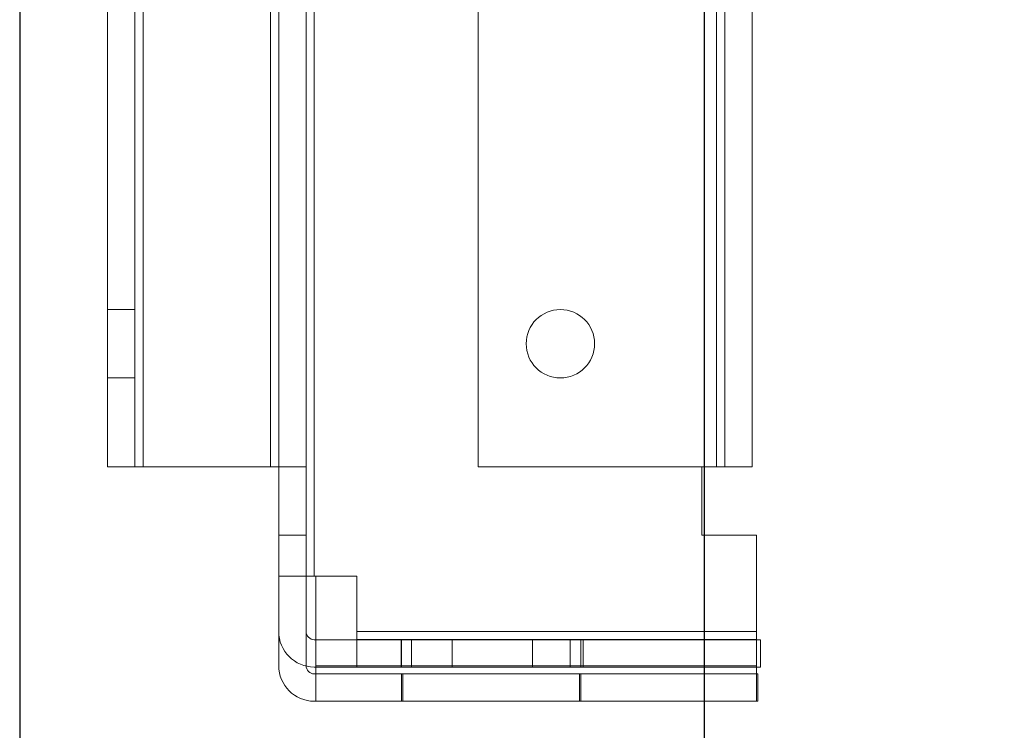
# Model space of a CAD drawing. Units: millimetres. Extents: x -3786 to 4614, y -3385 to 2555.
# Drawn here: x 362 to 434, y -2064 to -2013 of the extents above; entities that cross this region are included whole.
import ezdxf

# ---------------------------------------------------------------- set-up
doc = ezdxf.new("R2010")
doc.units = ezdxf.units.MM
doc.header["$LTSCALE"] = 5
doc.header["$PDSIZE"] = -1
doc.layers.add('Dimensions', color=7, linetype='Continuous')
doc.styles.get("Standard").update_dxf_attribs({"font": 'romans.shx', "width": 0.8})
doc.dimstyles.new('SLDDIMSTYLE2', dxfattribs={"dimscale": 10, "dimtxt": 2.5, "dimasz": 3.302, "dimexe": 1, "dimexo": 1, "dimgap": 0.926042, "dimtad": 1, "dimdec": 0, "dimrnd": 1e-09, "dimzin": 12, "dimdsep": 46, "dimtxsty": 'Standard', "dimcen": 2, "dimadec": 0, "dimazin": 3, "dimtfac": 1, "dimtdec": 0, "dimtmove": 0, "dimatfit": 0, "dimfxl": 1, "dimfrac": 2, "dimtolj": 1, "dimtzin": 12, "dimarcsym": 0})

# ---------------------------------------------------------------- blocks, each defined once
blk = doc.blocks.new('*D14')
at = {"layer": 'Defpoints', "color": 0, "transparency": 16777216}
for p in [(412.446, -1910.059), (1112.606, -1910.067), (1112.606, -2352.309)]:
    blk.add_point(p, dxfattribs=at)
at = {"layer": 'Dimensions', "color": 0, "lineweight": -2, "transparency": 16777216}
for p, q in [((412.446, -1930.059), (412.446, -2372.309)), ((1112.606, -1930.067), (1112.606, -2372.309)), ((478.486, -2352.309), (1046.566, -2352.309))]:
    blk.add_line(p, q, dxfattribs=at)
at = {"layer": 'Dimensions', "color": 0, "transparency": 16777216}
for points in [[(478.486, -2341.303), (478.486, -2363.316), (412.446, -2352.309)], [(1046.566, -2341.303), (1046.566, -2363.316), (1112.606, -2352.309)]]:
    blk.add_solid(points, dxfattribs=at)
at = {"layer": 'Dimensions', "color": 0, "transparency": 16777216, "insert": (762.526, -2308.788), "char_height": 50, "attachment_point": 5}
blk.add_mtext('\\A1;700', dxfattribs=at)
blk = doc.blocks.new('*D15')
at = {"layer": 'Defpoints', "color": 0, "transparency": 16777216}
for p in [(362.446, -1957.213), (1162.452, -1957.213), (1162.452, -2465.412)]:
    blk.add_point(p, dxfattribs=at)
at = {"layer": 'Dimensions', "color": 0, "lineweight": -2, "transparency": 16777216}
for p, q in [((362.446, -1977.213), (362.446, -2485.412)), ((1162.452, -1977.213), (1162.452, -2485.412)), ((428.486, -2465.412), (1096.412, -2465.412))]:
    blk.add_line(p, q, dxfattribs=at)
at = {"layer": 'Dimensions', "color": 0, "transparency": 16777216}
for points in [[(428.486, -2454.405), (428.486, -2476.419), (362.446, -2465.412)], [(1096.412, -2454.405), (1096.412, -2476.419), (1162.452, -2465.412)]]:
    blk.add_solid(points, dxfattribs=at)
at = {"layer": 'Dimensions', "color": 0, "transparency": 16777216, "insert": (762.449, -2421.891), "char_height": 50, "attachment_point": 5}
blk.add_mtext('\\A1;800', dxfattribs=at)

msp = doc.modelspace()

# ---------------------------------------------------------------- linework, layer by layer
at = {"color": 7, "linetype": 'Continuous', "lineweight": 18}
for p, q in [((381.37, -1969.197), (381.37, -2053.197)), ((381.37, -2053.198), (381.37, -1969.198)), ((383.37, -2053.197), (383.37, -1969.197)), ((383.37, -1969.198), (383.37, -2053.198)), ((383.97, -1969.197), (383.97, -2053.197)), ((383.97, -2053.197), (383.97, -1969.197)), ((383.97, -1969.198), (383.97, -2053.198)), ((383.97, -2053.198), (383.97, -1969.198)), ((368.865, -2045.197), (368.865, -1977.197)), ((368.865, -2045.197), (368.865, -1977.197)), ((368.865, -1977.198), (368.865, -2045.198)), ((368.865, -1977.198), (368.865, -2045.198)), ((370.865, -1977.197), (370.865, -2045.197)), ((370.865, -1977.197), (370.865, -2045.197)), ((370.865, -2045.198), (370.865, -1977.198)), ((370.865, -2045.198), (370.865, -1977.198)), ((371.465, -2045.197), (371.465, -1977.197)), ((371.465, -1977.197), (371.465, -2045.197)), ((371.465, -1977.198), (371.465, -2045.198)), ((371.465, -2045.198), (371.465, -1977.198)), ((380.77, -1977.197), (380.77, -2045.197)), ((380.77, -2045.197), (380.77, -1977.197)), ((380.77, -2045.198), (380.77, -1977.198)), ((380.77, -1977.198), (380.77, -2045.198)), ((381.37, -2045.197), (381.37, -1977.197)), ((381.37, -1977.198), (381.37, -2045.198)), ((383.37, -1977.197), (383.37, -2045.197)), ((383.37, -2045.198), (383.37, -1977.198)), ((395.95, -1977.197), (395.95, -2045.197)), ((395.95, -2045.197), (395.95, -1977.197)), ((395.95, -2045.198), (395.95, -1977.198)), ((395.95, -1977.198), (395.95, -2045.198)), ((413.355, -2045.197), (413.355, -1977.197)), ((413.355, -1977.197), (413.355, -2045.197)), ((413.355, -1977.197), (413.355, -2045.197)), ((413.355, -2045.197), (413.355, -1977.197)), ((413.355, -1977.198), (413.355, -2045.198)), ((413.355, -2045.198), (413.355, -1977.198)), ((413.355, -2045.198), (413.355, -1977.198)), ((413.355, -1977.198), (413.355, -2045.198)), ((413.955, -2045.197), (413.955, -1977.197)), ((413.955, -1977.197), (413.955, -2045.197)), ((413.955, -2045.198), (413.955, -1977.198)), ((413.955, -1977.198), (413.955, -2045.198)), ((415.955, -2045.197), (415.955, -1977.197)), ((415.955, -1977.197), (415.955, -2045.197)), ((415.955, -1977.198), (415.955, -2045.198)), ((415.955, -2045.198), (415.955, -1977.198)), ((370.865, -2033.697), (368.865, -2033.697)), ((370.865, -2033.698), (368.865, -2033.698)), ((368.865, -2038.696), (368.865, -2033.698)), ((368.865, -2038.697), (368.865, -2033.699)), ((370.865, -2038.696), (370.865, -2033.698)), ((370.865, -2038.697), (370.865, -2033.699)), ((399.45, -2036.197), (399.45, -2036.197)), ((399.45, -2036.198), (399.45, -2036.198)), ((404.45, -2036.197), (404.45, -2036.197)), ((404.45, -2036.198), (404.45, -2036.198)), ((368.865, -2038.697), (370.865, -2038.697)), ((368.865, -2038.698), (370.865, -2038.698)), ((368.865, -2045.197), (368.865, -2045.197)), ((370.865, -2045.197), (368.865, -2045.197)), ((368.865, -2045.198), (368.865, -2045.198)), ((368.865, -2045.198), (370.865, -2045.198)), ((370.865, -2045.197), (370.865, -2045.197)), ((370.865, -2045.198), (370.865, -2045.198)), ((371.465, -2045.197), (380.77, -2045.197)), ((371.465, -2045.197), (380.77, -2045.197)), ((371.465, -2045.198), (380.77, -2045.198)), ((371.465, -2045.198), (380.77, -2045.198)), ((381.37, -2045.197), (381.37, -2050.197)), ((381.37, -2045.197), (381.37, -2045.197)), ((381.37, -2045.197), (383.37, -2045.197)), ((381.37, -2045.198), (381.37, -2045.198)), ((381.37, -2050.198), (381.37, -2045.198)), ((381.37, -2045.198), (383.37, -2045.198)), ((383.37, -2050.197), (383.37, -2045.197)), ((383.37, -2045.197), (383.37, -2045.197)), ((383.37, -2045.198), (383.37, -2045.198)), ((383.37, -2045.198), (383.37, -2050.198)), ((413.355, -2045.197), (395.95, -2045.197)), ((395.95, -2045.197), (413.355, -2045.197)), ((395.95, -2045.197), (395.95, -2045.197)), ((395.95, -2045.198), (413.355, -2045.198)), ((395.95, -2045.198), (395.95, -2045.198)), ((395.95, -2045.198), (413.355, -2045.198)), ((413.355, -2045.197), (412.288, -2045.197)), ((412.288, -2045.197), (412.288, -2050.197)), ((412.288, -2045.197), (413.355, -2045.197)), ((412.288, -2050.197), (412.288, -2045.197)), ((412.288, -2045.197), (412.288, -2045.197)), ((412.288, -2045.198), (413.355, -2045.198)), ((412.288, -2050.198), (412.288, -2045.198)), ((412.288, -2045.198), (412.288, -2050.198)), ((413.355, -2045.198), (412.288, -2045.198)), ((412.288, -2045.198), (412.288, -2045.198)), ((413.955, -2045.197), (413.955, -2045.197)), ((413.955, -2045.198), (413.955, -2045.198)), ((415.955, -2045.197), (415.955, -2045.197)), ((415.955, -2045.198), (415.955, -2045.198)), ((381.37, -2050.197), (381.37, -2050.197)), ((383.37, -2050.197), (381.37, -2050.197)), ((381.37, -2050.197), (383.37, -2050.197)), ((381.37, -2059.73), (381.37, -2050.197)), ((381.37, -2050.198), (383.37, -2050.198)), ((381.37, -2050.198), (381.37, -2050.198)), ((381.37, -2050.198), (381.37, -2057.231)), ((381.37, -2050.198), (383.37, -2050.198)), ((383.37, -2050.197), (383.37, -2050.197)), ((383.37, -2059.73), (383.37, -2050.197)), ((383.37, -2057.231), (383.37, -2050.198)), ((383.37, -2050.198), (383.37, -2050.198)), ((412.288, -2050.197), (416.288, -2050.197)), ((416.288, -2050.197), (412.288, -2050.197)), ((412.288, -2050.197), (412.288, -2050.197)), ((416.288, -2050.198), (412.288, -2050.198)), ((412.288, -2050.198), (416.288, -2050.198)), ((412.288, -2050.198), (412.288, -2050.198)), ((416.288, -2057.23), (416.288, -2050.197)), ((416.288, -2050.197), (416.288, -2057.23)), ((416.288, -2050.197), (416.288, -2050.197)), ((416.288, -2059.731), (416.288, -2050.198)), ((416.288, -2059.731), (416.288, -2050.198)), ((416.288, -2050.198), (416.288, -2050.198)), ((381.37, -2053.197), (381.37, -2053.197)), ((381.37, -2053.197), (383.37, -2053.197)), ((381.37, -2059.73), (381.37, -2053.197)), ((381.37, -2053.198), (381.37, -2053.198)), ((381.37, -2057.231), (381.37, -2053.198)), ((383.37, -2053.198), (381.37, -2053.198)), ((383.37, -2053.197), (383.37, -2053.197)), ((383.37, -2059.73), (383.37, -2053.197)), ((383.37, -2053.198), (383.37, -2053.198)), ((383.37, -2057.231), (383.37, -2053.198)), ((387.074, -2053.197), (383.97, -2053.197)), ((387.074, -2053.197), (383.97, -2053.197)), ((383.97, -2053.198), (384.074, -2053.198)), ((384.074, -2053.198), (383.97, -2053.198)), ((384.074, -2059.731), (384.074, -2053.198)), ((384.074, -2053.198), (384.074, -2053.198)), ((384.074, -2059.731), (384.074, -2053.198)), ((387.074, -2057.23), (387.074, -2053.197)), ((387.074, -2053.197), (387.074, -2053.197)), ((387.074, -2057.23), (387.074, -2053.197)), ((381.37, -2057.231), (381.37, -2057.231)), ((383.37, -2057.231), (383.37, -2057.231)), ((387.074, -2057.23), (416.288, -2057.23)), ((416.288, -2057.23), (387.074, -2057.23)), ((387.074, -2057.23), (387.074, -2059.83)), ((387.074, -2057.83), (387.074, -2057.23)), ((416.288, -2059.83), (416.288, -2057.23)), ((416.288, -2057.23), (416.288, -2057.83)), ((416.574, -2057.831), (383.97, -2057.831)), ((416.574, -2057.831), (383.97, -2057.831)), ((383.97, -2057.831), (383.97, -2057.831)), ((387.074, -2057.83), (387.074, -2059.83)), ((387.074, -2057.83), (387.074, -2057.83)), ((416.288, -2057.83), (387.074, -2057.83)), ((416.288, -2057.83), (387.074, -2057.83)), ((390.314, -2057.83), (390.314, -2059.83)), ((390.344, -2057.831), (390.344, -2059.831)), ((391.084, -2059.83), (391.084, -2057.83)), ((394.036, -2059.831), (394.036, -2057.831)), ((399.914, -2057.831), (399.914, -2059.831)), ((402.675, -2057.83), (402.675, -2059.83)), ((403.446, -2059.83), (403.446, -2057.83)), ((403.605, -2059.831), (403.605, -2057.831)), ((416.288, -2057.83), (416.288, -2057.83)), ((416.288, -2059.83), (416.288, -2057.83)), ((416.574, -2059.831), (416.574, -2057.831)), ((416.574, -2057.831), (416.574, -2059.831)), ((416.574, -2057.831), (416.574, -2057.831)), ((381.37, -2059.73), (381.37, -2059.73)), ((383.37, -2059.73), (383.37, -2059.73)), ((383.97, -2059.831), (416.574, -2059.831)), ((416.574, -2059.831), (383.97, -2059.831)), ((383.97, -2059.831), (383.97, -2059.831)), ((416.288, -2059.731), (384.074, -2059.731)), ((384.074, -2059.731), (416.288, -2059.731)), ((384.074, -2062.331), (384.074, -2059.731)), ((384.074, -2059.731), (384.074, -2060.331)), ((387.074, -2059.83), (387.074, -2059.83)), ((387.074, -2059.83), (416.288, -2059.83)), ((387.074, -2059.83), (416.288, -2059.83)), ((416.288, -2059.731), (416.288, -2062.331)), ((416.288, -2060.331), (416.288, -2059.731)), ((416.288, -2059.83), (416.288, -2059.83)), ((416.574, -2059.831), (416.574, -2059.831)), ((416.374, -2060.33), (383.97, -2060.33)), ((416.374, -2060.33), (383.97, -2060.33)), ((383.97, -2060.33), (383.97, -2060.33)), ((384.074, -2060.331), (384.074, -2060.331)), ((384.074, -2062.331), (384.074, -2060.331)), ((384.074, -2060.331), (416.288, -2060.331)), ((384.074, -2060.331), (416.288, -2060.331)), ((390.344, -2060.331), (390.344, -2062.331)), ((390.446, -2060.33), (390.446, -2062.33)), ((403.344, -2062.331), (403.344, -2060.331)), ((403.446, -2062.33), (403.446, -2060.33)), ((416.288, -2060.331), (416.288, -2062.331)), ((416.288, -2060.331), (416.288, -2060.331)), ((416.374, -2060.33), (416.374, -2062.33)), ((416.374, -2062.33), (416.374, -2060.33)), ((416.374, -2060.33), (416.374, -2060.33)), ((416.374, -2062.33), (383.97, -2062.33)), ((383.97, -2062.33), (416.374, -2062.33)), ((383.97, -2062.33), (383.97, -2062.33)), ((384.074, -2062.331), (384.074, -2062.331)), ((416.288, -2062.331), (384.074, -2062.331)), ((416.288, -2062.331), (384.074, -2062.331)), ((416.288, -2062.331), (416.288, -2062.331)), ((416.374, -2062.33), (416.374, -2062.33))]:
    msp.add_line(p, q, dxfattribs=at)
at = {"color": 7, "linetype": 'Continuous', "lineweight": 18, "flags": 128}
for points in [[(371.465, -2045.197), (371.152, -2045.197), (370.843, -2045.197), (370.543, -2045.197), (370.257, -2045.197), (369.988, -2045.197), (369.741, -2045.197), (369.519, -2045.197), (369.325, -2045.197), (369.163, -2045.197), (369.034, -2045.197), (368.94, -2045.197), (368.884, -2045.197), (368.865, -2045.197)], [(368.865, -2045.198), (368.884, -2045.198), (368.94, -2045.198), (369.034, -2045.198), (369.163, -2045.198), (369.325, -2045.198), (369.519, -2045.198), (369.741, -2045.198), (369.988, -2045.198), (370.257, -2045.198), (370.543, -2045.198), (370.843, -2045.198), (371.152, -2045.198), (371.465, -2045.198)], [(370.865, -2045.197), (370.876, -2045.197), (370.911, -2045.197), (370.966, -2045.197), (371.041, -2045.197), (371.132, -2045.197), (371.235, -2045.197), (371.348, -2045.197), (371.465, -2045.197)], [(371.465, -2045.198), (371.348, -2045.198), (371.235, -2045.198), (371.132, -2045.198), (371.041, -2045.198), (370.966, -2045.198), (370.911, -2045.198), (370.876, -2045.198), (370.865, -2045.198)], [(380.77, -2045.197), (380.887, -2045.197), (380.999, -2045.197), (381.103, -2045.197), (381.194, -2045.197), (381.268, -2045.197), (381.324, -2045.197), (381.358, -2045.197), (381.37, -2045.197)], [(383.37, -2045.197), (383.351, -2045.197), (383.294, -2045.197), (383.201, -2045.197), (383.072, -2045.197), (382.909, -2045.197), (382.716, -2045.197), (382.494, -2045.197), (382.247, -2045.197), (381.978, -2045.197), (381.692, -2045.197), (381.392, -2045.197), (381.083, -2045.197), (380.77, -2045.197)], [(380.77, -2045.198), (381.083, -2045.198), (381.392, -2045.198), (381.692, -2045.198), (381.978, -2045.198), (382.247, -2045.198), (382.494, -2045.198), (382.716, -2045.198), (382.909, -2045.198), (383.072, -2045.198), (383.201, -2045.198), (383.294, -2045.198), (383.351, -2045.198), (383.37, -2045.198)], [(381.37, -2045.198), (381.358, -2045.198), (381.324, -2045.198), (381.268, -2045.198), (381.194, -2045.198), (381.103, -2045.198), (380.999, -2045.198), (380.887, -2045.198), (380.77, -2045.198)], [(413.355, -2045.197), (413.668, -2045.197), (413.977, -2045.197), (414.277, -2045.197), (414.563, -2045.197), (414.832, -2045.197), (415.079, -2045.197), (415.301, -2045.197), (415.494, -2045.197), (415.657, -2045.197), (415.786, -2045.197), (415.879, -2045.197), (415.936, -2045.197), (415.955, -2045.197)], [(415.955, -2045.197), (415.936, -2045.197), (415.879, -2045.197), (415.786, -2045.197), (415.657, -2045.197), (415.494, -2045.197), (415.301, -2045.197), (415.079, -2045.197), (414.832, -2045.197), (414.563, -2045.197), (414.277, -2045.197), (413.977, -2045.197), (413.668, -2045.197), (413.355, -2045.197)], [(413.355, -2045.197), (413.472, -2045.197), (413.584, -2045.197), (413.688, -2045.197), (413.779, -2045.197), (413.854, -2045.197), (413.909, -2045.197), (413.943, -2045.197), (413.955, -2045.197)], [(413.955, -2045.197), (413.943, -2045.197), (413.909, -2045.197), (413.854, -2045.197), (413.779, -2045.197), (413.688, -2045.197), (413.584, -2045.197), (413.472, -2045.197), (413.355, -2045.197)], [(415.955, -2045.198), (415.936, -2045.198), (415.879, -2045.198), (415.786, -2045.198), (415.657, -2045.198), (415.494, -2045.198), (415.301, -2045.198), (415.079, -2045.198), (414.832, -2045.198), (414.563, -2045.198), (414.277, -2045.198), (413.977, -2045.198), (413.668, -2045.198), (413.355, -2045.198)], [(413.355, -2045.198), (413.472, -2045.198), (413.584, -2045.198), (413.688, -2045.198), (413.779, -2045.198), (413.854, -2045.198), (413.909, -2045.198), (413.943, -2045.198), (413.955, -2045.198)], [(413.955, -2045.198), (413.943, -2045.198), (413.909, -2045.198), (413.854, -2045.198), (413.779, -2045.198), (413.688, -2045.198), (413.584, -2045.198), (413.472, -2045.198), (413.355, -2045.198)], [(413.355, -2045.198), (413.668, -2045.198), (413.977, -2045.198), (414.277, -2045.198), (414.563, -2045.198), (414.832, -2045.198), (415.079, -2045.198), (415.301, -2045.198), (415.494, -2045.198), (415.657, -2045.198), (415.786, -2045.198), (415.879, -2045.198), (415.936, -2045.198), (415.955, -2045.198)], [(381.37, -2053.197), (381.389, -2053.197), (381.445, -2053.197), (381.539, -2053.197), (381.667, -2053.197), (381.83, -2053.197), (382.023, -2053.197), (382.245, -2053.197), (382.493, -2053.197), (382.761, -2053.197), (383.048, -2053.197), (383.347, -2053.197), (383.656, -2053.197), (383.97, -2053.197)], [(383.97, -2053.198), (383.656, -2053.198), (383.347, -2053.198), (383.048, -2053.198), (382.761, -2053.198), (382.493, -2053.198), (382.245, -2053.198), (382.023, -2053.198), (381.83, -2053.198), (381.667, -2053.198), (381.539, -2053.198), (381.445, -2053.198), (381.389, -2053.198), (381.37, -2053.198)], [(383.97, -2053.197), (383.853, -2053.197), (383.74, -2053.197), (383.636, -2053.197), (383.545, -2053.197), (383.471, -2053.197), (383.415, -2053.197), (383.381, -2053.197), (383.37, -2053.197)], [(383.37, -2053.198), (383.381, -2053.198), (383.415, -2053.198), (383.471, -2053.198), (383.545, -2053.198), (383.636, -2053.198), (383.74, -2053.198), (383.853, -2053.198), (383.97, -2053.198)], [(402.675, -2057.83), (402.446, -2057.83), (402.183, -2057.83), (401.89, -2057.83), (401.568, -2057.83), (401.218, -2057.83), (400.843, -2057.83), (400.445, -2057.83), (400.026, -2057.83), (399.589, -2057.83), (399.135, -2057.83), (398.668, -2057.83), (398.191, -2057.83), (397.705, -2057.83), (397.215, -2057.83), (396.722, -2057.83), (396.23, -2057.83), (395.741, -2057.83), (395.258, -2057.83), (394.784, -2057.83), (394.322, -2057.83), (393.874, -2057.83), (393.443, -2057.83), (393.031, -2057.83), (392.642, -2057.83), (392.276, -2057.83), (391.936, -2057.83), (391.624, -2057.83), (391.343, -2057.83), (391.092, -2057.83), (390.875, -2057.83), (390.692, -2057.83), (390.544, -2057.83), (390.432, -2057.83), (390.357, -2057.83), (390.319, -2057.83), (390.318, -2057.83), (390.355, -2057.83), (390.428, -2057.83), (390.539, -2057.83), (390.686, -2057.83), (390.868, -2057.83), (391.084, -2057.83)], [(394.036, -2057.831), (393.599, -2057.831), (393.182, -2057.831), (392.785, -2057.831), (392.412, -2057.831), (392.065, -2057.831), (391.744, -2057.831), (391.454, -2057.831), (391.194, -2057.831), (390.967, -2057.831), (390.773, -2057.831), (390.615, -2057.831), (390.492, -2057.831), (390.406, -2057.831), (390.357, -2057.831), (390.345, -2057.831), (390.371, -2057.831), (390.434, -2057.831), (390.533, -2057.831), (390.669, -2057.831), (390.841, -2057.831), (391.047, -2057.831), (391.287, -2057.831), (391.558, -2057.831), (391.86, -2057.831), (392.191, -2057.831), (392.548, -2057.831), (392.93, -2057.831), (393.335, -2057.831), (393.759, -2057.831), (394.202, -2057.831), (394.66, -2057.831), (395.13, -2057.831), (395.61, -2057.831), (396.097, -2057.831), (396.589, -2057.831), (397.082, -2057.831), (397.574, -2057.831), (398.061, -2057.831), (398.541, -2057.831), (399.012, -2057.831), (399.47, -2057.831), (399.914, -2057.831)], [(391.084, -2057.83), (391.314, -2057.83), (391.576, -2057.83), (391.869, -2057.83), (392.191, -2057.83), (392.541, -2057.83), (392.916, -2057.83), (393.314, -2057.83), (393.733, -2057.83), (394.17, -2057.83), (394.624, -2057.83), (395.091, -2057.83), (395.568, -2057.83), (396.054, -2057.83), (396.544, -2057.83), (397.037, -2057.83), (397.529, -2057.83), (398.018, -2057.83), (398.501, -2057.83), (398.975, -2057.83), (399.437, -2057.83), (399.885, -2057.83), (400.316, -2057.83), (400.728, -2057.83), (401.118, -2057.83), (401.483, -2057.83), (401.823, -2057.83), (402.135, -2057.83), (402.416, -2057.83), (402.667, -2057.83), (402.884, -2057.83), (403.067, -2057.83), (403.215, -2057.83), (403.327, -2057.83), (403.402, -2057.83), (403.441, -2057.83), (403.441, -2057.83), (403.405, -2057.83), (403.331, -2057.83), (403.22, -2057.83), (403.073, -2057.83), (402.891, -2057.83), (402.675, -2057.83)], [(399.914, -2057.831), (400.35, -2057.831), (400.767, -2057.831), (401.164, -2057.831), (401.537, -2057.831), (401.885, -2057.831), (402.205, -2057.831), (402.495, -2057.831), (402.755, -2057.831), (402.982, -2057.831), (403.176, -2057.831), (403.334, -2057.831), (403.457, -2057.831), (403.543, -2057.831), (403.592, -2057.831), (403.604, -2057.831), (403.578, -2057.831), (403.516, -2057.831), (403.416, -2057.831), (403.28, -2057.831), (403.108, -2057.831), (402.902, -2057.831), (402.662, -2057.831), (402.391, -2057.831), (402.089, -2057.831), (401.759, -2057.831), (401.401, -2057.831), (401.019, -2057.831), (400.615, -2057.831), (400.19, -2057.831), (399.747, -2057.831), (399.29, -2057.831), (398.819, -2057.831), (398.339, -2057.831), (397.852, -2057.831), (397.36, -2057.831), (396.867, -2057.831), (396.376, -2057.831), (395.888, -2057.831), (395.408, -2057.831), (394.937, -2057.831), (394.479, -2057.831), (394.036, -2057.831)], [(402.675, -2059.83), (402.446, -2059.83), (402.183, -2059.83), (401.89, -2059.83), (401.568, -2059.83), (401.218, -2059.83), (400.843, -2059.83), (400.445, -2059.83), (400.026, -2059.83), (399.589, -2059.83), (399.135, -2059.83), (398.668, -2059.83), (398.191, -2059.83), (397.705, -2059.83), (397.215, -2059.83), (396.722, -2059.83), (396.23, -2059.83), (395.741, -2059.83), (395.258, -2059.83), (394.784, -2059.83), (394.322, -2059.83), (393.874, -2059.83), (393.443, -2059.83), (393.031, -2059.83), (392.642, -2059.83), (392.276, -2059.83), (391.936, -2059.83), (391.624, -2059.83), (391.343, -2059.83), (391.092, -2059.83), (390.875, -2059.83), (390.692, -2059.83), (390.544, -2059.83), (390.432, -2059.83), (390.357, -2059.83), (390.319, -2059.83), (390.318, -2059.83), (390.355, -2059.83), (390.428, -2059.83), (390.539, -2059.83), (390.686, -2059.83), (390.868, -2059.83), (391.084, -2059.83)], [(399.914, -2059.831), (399.47, -2059.831), (399.012, -2059.831), (398.541, -2059.831), (398.061, -2059.831), (397.574, -2059.831), (397.082, -2059.831), (396.589, -2059.831), (396.097, -2059.831), (395.61, -2059.831), (395.13, -2059.831), (394.66, -2059.831), (394.202, -2059.831), (393.759, -2059.831), (393.335, -2059.831), (392.93, -2059.831), (392.548, -2059.831), (392.191, -2059.831), (391.86, -2059.831), (391.558, -2059.831), (391.287, -2059.831), (391.047, -2059.831), (390.841, -2059.831), (390.669, -2059.831), (390.533, -2059.831), (390.434, -2059.831), (390.371, -2059.831), (390.345, -2059.831), (390.357, -2059.831), (390.406, -2059.831), (390.492, -2059.831), (390.615, -2059.831), (390.773, -2059.831), (390.967, -2059.831), (391.194, -2059.831), (391.454, -2059.831), (391.744, -2059.831), (392.065, -2059.831), (392.412, -2059.831), (392.785, -2059.831), (393.182, -2059.831), (393.599, -2059.831), (394.036, -2059.831)], [(402.675, -2059.83), (402.891, -2059.83), (403.073, -2059.83), (403.22, -2059.83), (403.331, -2059.83), (403.405, -2059.83), (403.441, -2059.83), (403.441, -2059.83), (403.402, -2059.83), (403.327, -2059.83), (403.215, -2059.83), (403.067, -2059.83), (402.884, -2059.83), (402.667, -2059.83), (402.416, -2059.83), (402.135, -2059.83), (401.823, -2059.83), (401.483, -2059.83), (401.118, -2059.83), (400.728, -2059.83), (400.316, -2059.83), (399.885, -2059.83), (399.437, -2059.83), (398.975, -2059.83), (398.501, -2059.83), (398.018, -2059.83), (397.529, -2059.83), (397.037, -2059.83), (396.544, -2059.83), (396.054, -2059.83), (395.568, -2059.83), (395.091, -2059.83), (394.624, -2059.83), (394.17, -2059.83), (393.733, -2059.83), (393.314, -2059.83), (392.916, -2059.83), (392.541, -2059.83), (392.191, -2059.83), (391.869, -2059.83), (391.576, -2059.83), (391.314, -2059.83), (391.084, -2059.83)], [(399.914, -2059.831), (400.35, -2059.831), (400.767, -2059.831), (401.164, -2059.831), (401.537, -2059.831), (401.885, -2059.831), (402.205, -2059.831), (402.495, -2059.831), (402.755, -2059.831), (402.982, -2059.831), (403.176, -2059.831), (403.334, -2059.831), (403.457, -2059.831), (403.543, -2059.831), (403.592, -2059.831), (403.604, -2059.831), (403.578, -2059.831), (403.516, -2059.831), (403.416, -2059.831), (403.28, -2059.831), (403.108, -2059.831), (402.902, -2059.831), (402.662, -2059.831), (402.391, -2059.831), (402.089, -2059.831), (401.759, -2059.831), (401.401, -2059.831), (401.019, -2059.831), (400.615, -2059.831), (400.19, -2059.831), (399.747, -2059.831), (399.29, -2059.831), (398.819, -2059.831), (398.339, -2059.831), (397.852, -2059.831), (397.36, -2059.831), (396.867, -2059.831), (396.376, -2059.831), (395.888, -2059.831), (395.408, -2059.831), (394.937, -2059.831), (394.479, -2059.831), (394.036, -2059.831)], [(390.344, -2060.331), (390.363, -2060.331), (390.419, -2060.331), (390.511, -2060.331), (390.64, -2060.331), (390.805, -2060.331), (391.003, -2060.331), (391.236, -2060.331), (391.5, -2060.331), (391.796, -2060.331), (392.12, -2060.331), (392.471, -2060.331), (392.847, -2060.331), (393.246, -2060.331), (393.666, -2060.331), (394.104, -2060.331), (394.557, -2060.331), (395.024, -2060.331), (395.501, -2060.331), (395.986, -2060.331), (396.476, -2060.331), (396.967, -2060.331), (397.459, -2060.331), (397.946, -2060.331), (398.428, -2060.331), (398.9, -2060.331), (399.36, -2060.331), (399.806, -2060.331), (400.235, -2060.331), (400.645, -2060.331), (401.033, -2060.331), (401.397, -2060.331), (401.735, -2060.331), (402.045, -2060.331), (402.325, -2060.331), (402.573, -2060.331), (402.789, -2060.331), (402.971, -2060.331), (403.118, -2060.331), (403.228, -2060.331), (403.303, -2060.331), (403.34, -2060.331), (403.34, -2060.331), (403.303, -2060.331), (403.228, -2060.331), (403.118, -2060.331), (402.971, -2060.331), (402.789, -2060.331), (402.573, -2060.331), (402.325, -2060.331), (402.045, -2060.331), (401.735, -2060.331), (401.397, -2060.331), (401.033, -2060.331), (400.645, -2060.331), (400.235, -2060.331), (399.806, -2060.331), (399.36, -2060.331), (398.9, -2060.331), (398.428, -2060.331), (397.946, -2060.331), (397.459, -2060.331), (396.967, -2060.331), (396.476, -2060.331), (395.986, -2060.331), (395.501, -2060.331), (395.024, -2060.331), (394.557, -2060.331), (394.104, -2060.331), (393.666, -2060.331), (393.246, -2060.331), (392.847, -2060.331), (392.471, -2060.331), (392.12, -2060.331), (391.796, -2060.331), (391.5, -2060.331), (391.236, -2060.331), (391.003, -2060.331), (390.805, -2060.331), (390.64, -2060.331), (390.511, -2060.331), (390.419, -2060.331), (390.363, -2060.331), (390.344, -2060.331)], [(396.946, -2060.33), (397.437, -2060.33), (397.926, -2060.33), (398.409, -2060.33), (398.884, -2060.33), (399.347, -2060.33), (399.797, -2060.33), (400.231, -2060.33), (400.646, -2060.33), (401.039, -2060.33), (401.409, -2060.33), (401.754, -2060.33), (402.071, -2060.33), (402.359, -2060.33), (402.615, -2060.33), (402.839, -2060.33), (403.03, -2060.33), (403.185, -2060.33), (403.305, -2060.33), (403.389, -2060.33), (403.435, -2060.33), (403.444, -2060.33), (403.416, -2060.33), (403.351, -2060.33), (403.25, -2060.33), (403.112, -2060.33), (402.939, -2060.33), (402.731, -2060.33), (402.491, -2060.33), (402.219, -2060.33), (401.916, -2060.33), (401.585, -2060.33), (401.227, -2060.33), (400.845, -2060.33), (400.441, -2060.33), (400.016, -2060.33), (399.574, -2060.33), (399.117, -2060.33), (398.648, -2060.33), (398.168, -2060.33), (397.682, -2060.33), (397.192, -2060.33), (396.7, -2060.33), (396.209, -2060.33), (395.723, -2060.33), (395.243, -2060.33), (394.774, -2060.33), (394.317, -2060.33), (393.875, -2060.33), (393.45, -2060.33), (393.046, -2060.33), (392.664, -2060.33), (392.306, -2060.33), (391.975, -2060.33), (391.672, -2060.33), (391.4, -2060.33), (391.16, -2060.33), (390.952, -2060.33), (390.779, -2060.33), (390.641, -2060.33), (390.54, -2060.33), (390.475, -2060.33), (390.447, -2060.33), (390.456, -2060.33), (390.502, -2060.33), (390.586, -2060.33), (390.706, -2060.33), (390.861, -2060.33), (391.052, -2060.33), (391.276, -2060.33), (391.532, -2060.33), (391.82, -2060.33), (392.137, -2060.33), (392.482, -2060.33), (392.852, -2060.33), (393.245, -2060.33), (393.66, -2060.33), (394.094, -2060.33), (394.544, -2060.33), (395.007, -2060.33), (395.482, -2060.33), (395.965, -2060.33), (396.454, -2060.33), (396.946, -2060.33)], [(390.344, -2062.331), (390.363, -2062.331), (390.419, -2062.331), (390.511, -2062.331), (390.64, -2062.331), (390.805, -2062.331), (391.003, -2062.331), (391.236, -2062.331), (391.5, -2062.331), (391.796, -2062.331), (392.12, -2062.331), (392.471, -2062.331), (392.847, -2062.331), (393.246, -2062.331), (393.666, -2062.331), (394.104, -2062.331), (394.557, -2062.331), (395.024, -2062.331), (395.501, -2062.331), (395.986, -2062.331), (396.476, -2062.331), (396.967, -2062.331), (397.459, -2062.331), (397.946, -2062.331), (398.428, -2062.331), (398.9, -2062.331), (399.36, -2062.331), (399.806, -2062.331), (400.235, -2062.331), (400.645, -2062.331), (401.033, -2062.331), (401.397, -2062.331), (401.735, -2062.331), (402.045, -2062.331), (402.325, -2062.331), (402.573, -2062.331), (402.789, -2062.331), (402.971, -2062.331), (403.118, -2062.331), (403.228, -2062.331), (403.303, -2062.331), (403.34, -2062.331), (403.34, -2062.331), (403.303, -2062.331), (403.228, -2062.331), (403.118, -2062.331), (402.971, -2062.331), (402.789, -2062.331), (402.573, -2062.331), (402.325, -2062.331), (402.045, -2062.331), (401.735, -2062.331), (401.397, -2062.331), (401.033, -2062.331), (400.645, -2062.331), (400.235, -2062.331), (399.806, -2062.331), (399.36, -2062.331), (398.9, -2062.331), (398.428, -2062.331), (397.946, -2062.331), (397.459, -2062.331), (396.967, -2062.331), (396.476, -2062.331), (395.986, -2062.331), (395.501, -2062.331), (395.024, -2062.331), (394.557, -2062.331), (394.104, -2062.331), (393.666, -2062.331), (393.246, -2062.331), (392.847, -2062.331), (392.471, -2062.331), (392.12, -2062.331), (391.796, -2062.331), (391.5, -2062.331), (391.236, -2062.331), (391.003, -2062.331), (390.805, -2062.331), (390.64, -2062.331), (390.511, -2062.331), (390.419, -2062.331), (390.363, -2062.331), (390.344, -2062.331)], [(396.946, -2062.33), (397.437, -2062.33), (397.926, -2062.33), (398.409, -2062.33), (398.884, -2062.33), (399.347, -2062.33), (399.797, -2062.33), (400.231, -2062.33), (400.646, -2062.33), (401.039, -2062.33), (401.409, -2062.33), (401.754, -2062.33), (402.071, -2062.33), (402.359, -2062.33), (402.615, -2062.33), (402.839, -2062.33), (403.03, -2062.33), (403.185, -2062.33), (403.305, -2062.33), (403.389, -2062.33), (403.435, -2062.33), (403.444, -2062.33), (403.416, -2062.33), (403.351, -2062.33), (403.25, -2062.33), (403.112, -2062.33), (402.939, -2062.33), (402.731, -2062.33), (402.491, -2062.33), (402.219, -2062.33), (401.916, -2062.33), (401.585, -2062.33), (401.227, -2062.33), (400.845, -2062.33), (400.441, -2062.33), (400.016, -2062.33), (399.574, -2062.33), (399.117, -2062.33), (398.648, -2062.33), (398.168, -2062.33), (397.682, -2062.33), (397.192, -2062.33), (396.7, -2062.33), (396.209, -2062.33), (395.723, -2062.33), (395.243, -2062.33), (394.774, -2062.33), (394.317, -2062.33), (393.875, -2062.33), (393.45, -2062.33), (393.046, -2062.33), (392.664, -2062.33), (392.306, -2062.33), (391.975, -2062.33), (391.672, -2062.33), (391.4, -2062.33), (391.16, -2062.33), (390.952, -2062.33), (390.779, -2062.33), (390.641, -2062.33), (390.54, -2062.33), (390.475, -2062.33), (390.447, -2062.33), (390.456, -2062.33), (390.502, -2062.33), (390.586, -2062.33), (390.706, -2062.33), (390.861, -2062.33), (391.052, -2062.33), (391.276, -2062.33), (391.532, -2062.33), (391.82, -2062.33), (392.137, -2062.33), (392.482, -2062.33), (392.852, -2062.33), (393.245, -2062.33), (393.66, -2062.33), (394.094, -2062.33), (394.544, -2062.33), (395.007, -2062.33), (395.482, -2062.33), (395.965, -2062.33), (396.454, -2062.33), (396.946, -2062.33)]]:
    msp.add_lwpolyline(points, dxfattribs=at)
at = {"color": 7, "linetype": 'Continuous', "lineweight": 18}
for centre in [(401.95, -2036.197), (401.95, -2036.197), (401.95, -2036.198), (401.95, -2036.198)]:
    msp.add_circle(centre, 2.5, dxfattribs=at)
for centre, radius in [((383.97, -2057.231), 2.6), ((383.97, -2057.231), 2.6), ((383.97, -2057.231), 0.6), ((383.97, -2057.231), 0.6), ((383.97, -2059.73), 2.6), ((383.97, -2059.73), 2.6), ((383.97, -2059.73), 0.6), ((383.97, -2059.73), 0.6)]:
    msp.add_arc(centre, radius, 180, 270, dxfattribs=at)

# ---------------------------------------------------------------- dimensions: what is measured, and where the dimension line sits
at = {"layer": 'Dimensions'}
for base, p1, p2, picture, middle in [((1112.606, -2352.309), (412.446, -1910.059), (1112.606, -1910.067), '*D14', (762.526, -2308.788)), ((1162.452, -2465.412), (362.446, -1957.213), (1162.452, -1957.213), '*D15', (762.449, -2421.891))]:
    dim = msp.add_linear_dim(base=base, p1=p1, p2=p2, dimstyle='SLDDIMSTYLE2', override={"dimscale": 20}, dxfattribs=at)
    dim.commit()
    dim.dimension.update_dxf_attribs({"geometry": picture, "text_midpoint": middle})

doc.saveas('drawing.dxf')
